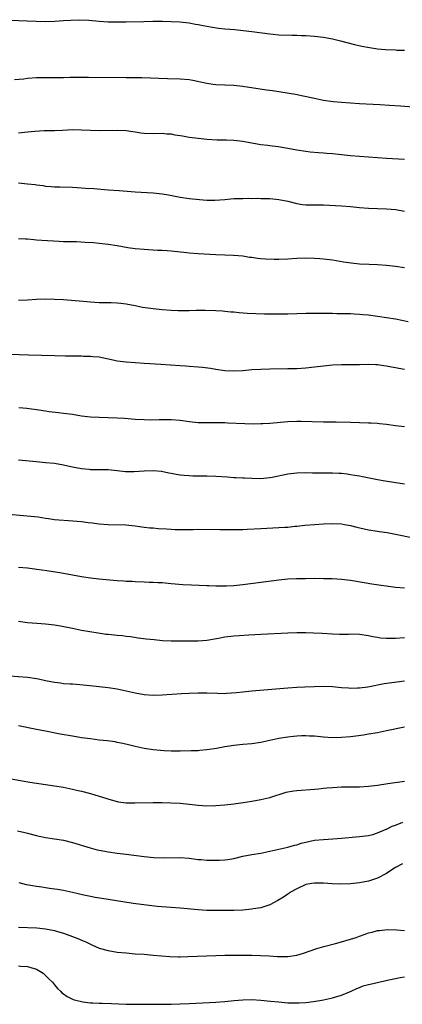
# Model space of a CAD drawing. Units: inches. Extents: x 2511000 to 2514000, y 1518000 to 1521000.
# Drawn here: x 2513365 to 2513451, y 1518410 to 1518629 of the extents above; entities that cross this region are included whole.
import ezdxf

# ---------------------------------------------------------------- set-up
doc = ezdxf.new("R2010")
doc.units = ezdxf.units.IN
doc.header["$MEASUREMENT"] = 0
doc.layers.add('LD25111518_10ft', color=254, linetype='Continuous')

msp = doc.modelspace()

# ---------------------------------------------------------------- linework, layer by layer
at = {"layer": 'LD25111518_10ft'}
for points, elevation in [([(2513363, 1518629.32), (2513368.92, 1518629.08), (2513371, 1518629.04), (2513373.09, 1518629.09), (2513375, 1518629.21), (2513376.65, 1518629.35), (2513378.57, 1518629.43), (2513380.65, 1518629.35), (2513383, 1518629.13), (2513384.98, 1518628.98), (2513387, 1518628.94), (2513389, 1518628.95), (2513392.94, 1518629.06), (2513394.9, 1518629.1), (2513397.09, 1518629.09), (2513399, 1518629.06), (2513400.97, 1518628.97), (2513403, 1518628.72), (2513404.45, 1518628.45), (2513405, 1518628.37), (2513406.13, 1518628.13), (2513407, 1518627.99), (2513407.82, 1518627.82), (2513409.56, 1518627.56), (2513411, 1518627.39), (2513413.21, 1518627.21), (2513415.04, 1518627.04), (2513417, 1518626.8), (2513421, 1518626.27), (2513421.79, 1518626.21), (2513423, 1518626.09), (2513426.01, 1518625.99), (2513427, 1518625.98), (2513428.07, 1518625.93), (2513429, 1518625.9), (2513431, 1518625.76), (2513433, 1518625.51), (2513435, 1518625.15), (2513436.74, 1518624.74), (2513439.89, 1518623.89), (2513441.51, 1518623.51), (2513443.21, 1518623.21), (2513445, 1518622.97), (2513446.81, 1518622.81), (2513449, 1518622.71), (2513449.33, 1518622.67), (2513451, 1518622.61)], 7290), ([(2513453, 1518609.95), (2513450.14, 1518610.14), (2513447.66, 1518610.34), (2513445.51, 1518610.49), (2513441, 1518610.67), (2513439, 1518610.8), (2513437, 1518610.97), (2513435.15, 1518611.15), (2513433, 1518611.45), (2513431, 1518611.84), (2513428.42, 1518612.42), (2513426.75, 1518612.75), (2513421.57, 1518613.58), (2513420.26, 1518613.74), (2513415, 1518614.53), (2513413, 1518614.74), (2513409, 1518614.92), (2513408.36, 1518615), (2513407, 1518615.19), (2513405.53, 1518615.53), (2513403.88, 1518615.88), (2513403, 1518616.05), (2513401, 1518616.2), (2513398.22, 1518616.22), (2513396.29, 1518616.29), (2513394.39, 1518616.39), (2513392.45, 1518616.45), (2513389, 1518616.46), (2513380.56, 1518616.56), (2513378.55, 1518616.55), (2513377, 1518616.52), (2513376.52, 1518616.52), (2513375, 1518616.48), (2513374.5, 1518616.5), (2513373, 1518616.49), (2513371, 1518616.5), (2513369, 1518616.44), (2513367, 1518616.29), (2513366.21, 1518616.21), (2513364.06, 1518616.06)], 7300), ([(2513365, 1518604.21), (2513367, 1518604.48), (2513368.63, 1518604.63), (2513370.72, 1518604.72), (2513373, 1518604.75), (2513374.82, 1518604.82), (2513377, 1518604.93), (2513379, 1518604.91), (2513381, 1518604.81), (2513383, 1518604.77), (2513387, 1518604.85), (2513389, 1518604.73), (2513390.5, 1518604.5), (2513391, 1518604.45), (2513392.26, 1518604.26), (2513393, 1518604.17), (2513395, 1518604.07), (2513397, 1518604.12), (2513398.03, 1518604.03), (2513399, 1518604), (2513399.81, 1518603.81), (2513401, 1518603.63), (2513401.51, 1518603.52), (2513403, 1518603.25), (2513405, 1518603.01), (2513407, 1518602.82), (2513409.3, 1518602.7), (2513411, 1518602.69), (2513411.33, 1518602.67), (2513413, 1518602.62), (2513415, 1518602.35), (2513415.77, 1518602.23), (2513417, 1518601.98), (2513418.2, 1518601.8), (2513419, 1518601.64), (2513420.53, 1518601.47), (2513421, 1518601.39), (2513422.84, 1518601.16), (2513425, 1518600.8), (2513427, 1518600.44), (2513429, 1518600.13), (2513430.01, 1518600.01), (2513431.83, 1518599.83), (2513433, 1518599.76), (2513433.68, 1518599.69), (2513435, 1518599.59), (2513439, 1518599.18), (2513443, 1518598.9), (2513447, 1518598.59), (2513451, 1518598.37)], 7310), ([(2513365, 1518593.05), (2513367, 1518592.9), (2513368.69, 1518592.69), (2513369, 1518592.63), (2513370.46, 1518592.46), (2513371, 1518592.33), (2513372.28, 1518592.28), (2513373, 1518592.19), (2513374.2, 1518592.2), (2513377, 1518592.13), (2513378.05, 1518592.04), (2513379, 1518592), (2513379.93, 1518591.93), (2513381.81, 1518591.81), (2513385, 1518591.56), (2513387.4, 1518591.4), (2513391, 1518591.1), (2513395, 1518590.89), (2513397, 1518590.67), (2513398.42, 1518590.42), (2513399.89, 1518590.11), (2513401, 1518589.91), (2513403, 1518589.6), (2513405.34, 1518589.34), (2513407, 1518589.23), (2513408.78, 1518589.22), (2513411, 1518589.38), (2513413, 1518589.56), (2513413.56, 1518589.56), (2513415, 1518589.62), (2513416.35, 1518589.65), (2513417, 1518589.62), (2513418.35, 1518589.65), (2513419, 1518589.62), (2513420.39, 1518589.61), (2513421, 1518589.58), (2513423, 1518589.41), (2513424.99, 1518588.99), (2513427, 1518588.46), (2513428.28, 1518588.28), (2513429, 1518588.21), (2513430.18, 1518588.18), (2513431, 1518588.18), (2513432.15, 1518588.15), (2513433, 1518588.15), (2513437, 1518587.98), (2513439, 1518587.81), (2513441, 1518587.58), (2513443, 1518587.41), (2513445, 1518587.34), (2513447, 1518587.28), (2513449.11, 1518587.11), (2513451, 1518586.77)], 7320), ([(2513451, 1518574.17), (2513449, 1518574.46), (2513447, 1518574.68), (2513445, 1518574.8), (2513443.14, 1518574.86), (2513441.03, 1518574.97), (2513439.17, 1518575.17), (2513437.42, 1518575.42), (2513435, 1518575.83), (2513433, 1518576.1), (2513432.17, 1518576.17), (2513431, 1518576.25), (2513429, 1518576.29), (2513427, 1518576.2), (2513425, 1518576.06), (2513423, 1518575.98), (2513421.99, 1518575.99), (2513420.06, 1518576.06), (2513419, 1518576.18), (2513418.23, 1518576.23), (2513417, 1518576.45), (2513416.49, 1518576.49), (2513415, 1518576.75), (2513412.91, 1518576.91), (2513411, 1518576.96), (2513408.94, 1518577.06), (2513405, 1518577.29), (2513403, 1518577.42), (2513402.51, 1518577.49), (2513399, 1518577.88), (2513398.09, 1518577.91), (2513397, 1518577.99), (2513395.99, 1518578.01), (2513393, 1518578.2), (2513391, 1518578.39), (2513389.37, 1518578.63), (2513387, 1518579.07), (2513385, 1518579.38), (2513383, 1518579.59), (2513381.71, 1518579.71), (2513379.83, 1518579.83), (2513377.91, 1518579.91), (2513377, 1518579.91), (2513375.96, 1518579.96), (2513375, 1518579.98), (2513374.05, 1518580.05), (2513370.22, 1518580.22), (2513369, 1518580.35), (2513368.37, 1518580.37), (2513367, 1518580.57), (2513366.57, 1518580.57), (2513365, 1518580.64)], 7330), ([(2513451.87, 1518562.13), (2513449, 1518562.7), (2513445, 1518563.32), (2513443, 1518563.6), (2513441.71, 1518563.71), (2513441, 1518563.79), (2513439.83, 1518563.83), (2513439, 1518563.89), (2513437.89, 1518563.89), (2513437, 1518563.93), (2513435.94, 1518563.94), (2513435, 1518563.96), (2513431, 1518563.98), (2513429, 1518563.95), (2513425, 1518563.84), (2513423, 1518563.82), (2513419.85, 1518563.85), (2513417.89, 1518563.89), (2513415.99, 1518563.99), (2513414.14, 1518564.14), (2513413, 1518564.25), (2513412.31, 1518564.31), (2513411, 1518564.45), (2513410.47, 1518564.47), (2513409, 1518564.58), (2513406.63, 1518564.63), (2513404.62, 1518564.62), (2513403, 1518564.57), (2513402.59, 1518564.59), (2513401, 1518564.58), (2513400.61, 1518564.61), (2513399, 1518564.66), (2513397, 1518564.8), (2513395, 1518565), (2513392.65, 1518565.35), (2513391, 1518565.67), (2513389, 1518566.03), (2513387.82, 1518566.18), (2513387, 1518566.26), (2513385.67, 1518566.33), (2513385, 1518566.34), (2513383.62, 1518566.38), (2513383, 1518566.39), (2513381, 1518566.49), (2513379.38, 1518566.62), (2513375, 1518566.99), (2513373, 1518567.13), (2513371, 1518567.18), (2513369, 1518567.09), (2513367, 1518566.94), (2513365, 1518566.88)], 7340), ([(2513363.06, 1518554.94), (2513367.22, 1518554.78), (2513373, 1518554.59), (2513375.46, 1518554.54), (2513377, 1518554.54), (2513377.48, 1518554.52), (2513379, 1518554.52), (2513379.5, 1518554.5), (2513381, 1518554.48), (2513381.59, 1518554.41), (2513383, 1518554.3), (2513386.39, 1518553.61), (2513387, 1518553.47), (2513389, 1518553.2), (2513393, 1518552.95), (2513396.69, 1518552.69), (2513401, 1518552.42), (2513402.31, 1518552.31), (2513403, 1518552.27), (2513405, 1518552.11), (2513406.02, 1518552.02), (2513407.8, 1518551.8), (2513409, 1518551.6), (2513411, 1518551.31), (2513413, 1518551.2), (2513415, 1518551.3), (2513417, 1518551.48), (2513419, 1518551.61), (2513421, 1518551.65), (2513425, 1518551.7), (2513427, 1518551.76), (2513429, 1518551.9), (2513431, 1518552.11), (2513433, 1518552.35), (2513435, 1518552.55), (2513437, 1518552.63), (2513439, 1518552.61), (2513441, 1518552.61), (2513443, 1518552.69), (2513444.62, 1518552.62), (2513445, 1518552.63), (2513446.4, 1518552.4), (2513447, 1518552.35), (2513448.11, 1518552.11), (2513449, 1518551.97), (2513449.79, 1518551.79), (2513451, 1518551.56)], 7350), ([(2513365.03, 1518543.03), (2513366.87, 1518542.87), (2513369.51, 1518542.49), (2513371, 1518542.26), (2513371.82, 1518542.18), (2513373.91, 1518541.91), (2513375, 1518541.8), (2513377, 1518541.52), (2513379, 1518541.18), (2513381, 1518540.95), (2513383, 1518540.85), (2513385, 1518540.81), (2513387, 1518540.74), (2513388.64, 1518540.64), (2513391, 1518540.45), (2513393, 1518540.34), (2513394.3, 1518540.3), (2513396.34, 1518540.34), (2513397, 1518540.38), (2513398.39, 1518540.39), (2513399, 1518540.4), (2513401, 1518540.2), (2513403, 1518539.89), (2513405, 1518539.72), (2513407, 1518539.68), (2513407.7, 1518539.7), (2513409.71, 1518539.71), (2513411, 1518539.68), (2513411.66, 1518539.66), (2513415.44, 1518539.44), (2513417.42, 1518539.42), (2513419, 1518539.46), (2513419.48, 1518539.48), (2513421, 1518539.57), (2513425, 1518539.89), (2513427, 1518539.97), (2513427.98, 1518539.98), (2513433, 1518539.86), (2513433.86, 1518539.86), (2513435.83, 1518539.83), (2513439, 1518539.74), (2513443, 1518539.66), (2513443.6, 1518539.6), (2513445, 1518539.54), (2513445.46, 1518539.46), (2513447, 1518539.31), (2513449.06, 1518539.06), (2513451, 1518538.79)], 7360), ([(2513365, 1518531.36), (2513369, 1518530.98), (2513371, 1518530.82), (2513373, 1518530.63), (2513375, 1518530.28), (2513375.96, 1518530.04), (2513377, 1518529.81), (2513379, 1518529.44), (2513380.72, 1518529.28), (2513381, 1518529.26), (2513382.76, 1518529.24), (2513385, 1518529.24), (2513387, 1518529.04), (2513388.82, 1518528.82), (2513389, 1518528.81), (2513390.78, 1518528.78), (2513393, 1518528.95), (2513395, 1518529.02), (2513396.84, 1518528.84), (2513398.5, 1518528.5), (2513399, 1518528.38), (2513400.16, 1518528.16), (2513401, 1518528.02), (2513401.93, 1518527.93), (2513403, 1518527.87), (2513403.84, 1518527.84), (2513407, 1518527.82), (2513409, 1518527.76), (2513411.59, 1518527.59), (2513413, 1518527.47), (2513413.46, 1518527.46), (2513415, 1518527.37), (2513415.36, 1518527.36), (2513417, 1518527.27), (2513419, 1518527.24), (2513421, 1518527.42), (2513421.51, 1518527.51), (2513425, 1518528.27), (2513427, 1518528.51), (2513429, 1518528.54), (2513430.51, 1518528.51), (2513435, 1518528.51), (2513436.42, 1518528.42), (2513437, 1518528.38), (2513438.23, 1518528.23), (2513439, 1518528.11), (2513439.99, 1518527.99), (2513441, 1518527.79), (2513441.7, 1518527.7), (2513445.01, 1518527.01), (2513446.7, 1518526.7), (2513451, 1518526.06)], 7370), ([(2513359.55, 1518519.55), (2513366.93, 1518518.93), (2513369.35, 1518518.65), (2513371, 1518518.39), (2513371.68, 1518518.32), (2513373, 1518518.12), (2513374.01, 1518518.01), (2513376.12, 1518517.88), (2513379, 1518517.64), (2513380.55, 1518517.45), (2513381.38, 1518517.38), (2513383, 1518517.15), (2513385, 1518516.99), (2513388.89, 1518516.89), (2513391, 1518516.68), (2513392.46, 1518516.46), (2513393, 1518516.42), (2513394.27, 1518516.27), (2513395, 1518516.22), (2513396.12, 1518516.12), (2513397.98, 1518515.98), (2513399, 1518515.92), (2513399.89, 1518515.89), (2513401.86, 1518515.86), (2513403, 1518515.89), (2513403.89, 1518515.89), (2513405, 1518515.92), (2513409.9, 1518515.9), (2513413, 1518515.85), (2513415, 1518515.89), (2513415.93, 1518515.93), (2513419, 1518516.11), (2513423, 1518516.28), (2513424.39, 1518516.39), (2513425, 1518516.42), (2513426.6, 1518516.6), (2513427, 1518516.63), (2513428.82, 1518516.82), (2513431, 1518517.01), (2513433, 1518517.16), (2513435, 1518517.22), (2513437, 1518517.1), (2513437.64, 1518517), (2513439, 1518516.75), (2513440.38, 1518516.38), (2513442.01, 1518516.01), (2513443, 1518515.8), (2513445, 1518515.47), (2513445.42, 1518515.42), (2513447.17, 1518515.17), (2513449, 1518514.85), (2513453, 1518513.98)], 7380), ([(2513365, 1518507.48), (2513367, 1518507.29), (2513369.04, 1518507.04), (2513371.28, 1518506.72), (2513373.66, 1518506.34), (2513375, 1518506.12), (2513379, 1518505.39), (2513381, 1518505.09), (2513382.87, 1518504.87), (2513387, 1518504.52), (2513388.44, 1518504.44), (2513389, 1518504.37), (2513390.34, 1518504.34), (2513391, 1518504.29), (2513393, 1518504.22), (2513394.14, 1518504.14), (2513395, 1518504.13), (2513396.05, 1518504.05), (2513397, 1518504.02), (2513399, 1518503.87), (2513401.64, 1518503.64), (2513403.53, 1518503.53), (2513407, 1518503.42), (2513407.42, 1518503.42), (2513409, 1518503.34), (2513411, 1518503.32), (2513411.33, 1518503.33), (2513413, 1518503.42), (2513415, 1518503.62), (2513419, 1518504.1), (2513423, 1518504.68), (2513425, 1518504.87), (2513426.94, 1518504.94), (2513428.98, 1518504.98), (2513431, 1518504.99), (2513433, 1518504.98), (2513434.93, 1518504.93), (2513437, 1518504.82), (2513439, 1518504.58), (2513442.03, 1518504.03), (2513443.75, 1518503.75), (2513449, 1518503.03), (2513451, 1518502.84)], 7390), ([(2513451, 1518491.74), (2513449, 1518491.6), (2513447.56, 1518491.56), (2513447, 1518491.57), (2513445.69, 1518491.69), (2513445, 1518491.79), (2513443.97, 1518491.97), (2513443, 1518492.17), (2513441, 1518492.44), (2513439, 1518492.52), (2513438.51, 1518492.51), (2513436.51, 1518492.51), (2513435, 1518492.56), (2513432.7, 1518492.7), (2513430.78, 1518492.78), (2513429, 1518492.81), (2513427, 1518492.82), (2513425, 1518492.78), (2513419, 1518492.46), (2513416.35, 1518492.35), (2513414.21, 1518492.21), (2513413, 1518492.11), (2513411, 1518491.85), (2513409.59, 1518491.59), (2513407, 1518491.16), (2513405, 1518491.01), (2513401, 1518490.98), (2513399, 1518491), (2513397.09, 1518491.09), (2513395.25, 1518491.25), (2513393.44, 1518491.44), (2513391.68, 1518491.68), (2513389.94, 1518491.94), (2513389, 1518492.05), (2513388.16, 1518492.16), (2513387, 1518492.25), (2513386.33, 1518492.33), (2513385, 1518492.45), (2513384.51, 1518492.51), (2513382.76, 1518492.76), (2513379, 1518493.4), (2513377, 1518493.78), (2513374.35, 1518494.35), (2513373, 1518494.57), (2513371, 1518494.79), (2513369.07, 1518494.93), (2513367, 1518495.09), (2513365, 1518495.35)], 7400), ([(2513363, 1518483.26), (2513367, 1518482.98), (2513369, 1518482.68), (2513369.43, 1518482.57), (2513371, 1518482.23), (2513373, 1518481.82), (2513374.32, 1518481.68), (2513375, 1518481.59), (2513376.49, 1518481.51), (2513377, 1518481.46), (2513378.66, 1518481.34), (2513380.87, 1518481.13), (2513383, 1518480.9), (2513385, 1518480.64), (2513387, 1518480.35), (2513389, 1518479.94), (2513391, 1518479.46), (2513393, 1518479.09), (2513395.01, 1518478.99), (2513397, 1518479.06), (2513401.33, 1518479.33), (2513403, 1518479.43), (2513405, 1518479.51), (2513407, 1518479.5), (2513409.37, 1518479.37), (2513411, 1518479.36), (2513411.37, 1518479.37), (2513413.56, 1518479.56), (2513415, 1518479.73), (2513417, 1518479.93), (2513425, 1518480.56), (2513427, 1518480.72), (2513428.83, 1518480.83), (2513430.92, 1518480.92), (2513433, 1518480.94), (2513435, 1518480.86), (2513437, 1518480.68), (2513438.56, 1518480.56), (2513439, 1518480.55), (2513440.57, 1518480.57), (2513441, 1518480.61), (2513442.84, 1518480.84), (2513446.47, 1518481.53), (2513448.22, 1518481.78), (2513451, 1518482.13)], 7410), ([(2513451, 1518471.8), (2513447.02, 1518470.98), (2513445, 1518470.59), (2513443, 1518470.24), (2513441.92, 1518470.08), (2513440.17, 1518469.83), (2513439, 1518469.69), (2513437, 1518469.52), (2513435, 1518469.47), (2513433, 1518469.59), (2513431, 1518469.79), (2513429.84, 1518469.84), (2513429, 1518469.89), (2513428.13, 1518469.87), (2513427, 1518469.81), (2513426.25, 1518469.75), (2513425, 1518469.62), (2513423, 1518469.3), (2513419, 1518468.42), (2513417, 1518468.14), (2513415, 1518467.97), (2513413, 1518467.77), (2513411.52, 1518467.52), (2513411, 1518467.45), (2513409.09, 1518467.09), (2513407, 1518466.75), (2513405.4, 1518466.6), (2513405, 1518466.58), (2513403.47, 1518466.53), (2513401, 1518466.47), (2513399, 1518466.49), (2513397.43, 1518466.57), (2513395, 1518466.81), (2513393, 1518467.11), (2513391, 1518467.53), (2513389.83, 1518467.83), (2513388.21, 1518468.21), (2513387, 1518468.45), (2513386.53, 1518468.53), (2513384.76, 1518468.76), (2513383, 1518468.95), (2513381, 1518469.2), (2513379, 1518469.49), (2513377, 1518469.81), (2513374.29, 1518470.29), (2513371, 1518470.91), (2513369, 1518471.3), (2513365, 1518472.14)], 7420), ([(2513363, 1518460.39), (2513365.84, 1518459.84), (2513367.55, 1518459.55), (2513373, 1518458.78), (2513375, 1518458.45), (2513375.7, 1518458.3), (2513377, 1518458.05), (2513378.26, 1518457.74), (2513379, 1518457.57), (2513381, 1518457.03), (2513383, 1518456.44), (2513385.63, 1518455.63), (2513387, 1518455.27), (2513387.23, 1518455.23), (2513389, 1518455), (2513390.95, 1518454.95), (2513395.02, 1518455.02), (2513397.02, 1518455.02), (2513398.98, 1518454.98), (2513401, 1518454.89), (2513403, 1518454.69), (2513405, 1518454.43), (2513407, 1518454.31), (2513409, 1518454.36), (2513411, 1518454.5), (2513413, 1518454.73), (2513415.03, 1518455.03), (2513417, 1518455.35), (2513419, 1518455.72), (2513421, 1518456.2), (2513424.67, 1518457.33), (2513425, 1518457.42), (2513426.34, 1518457.66), (2513427, 1518457.76), (2513431, 1518458.02), (2513431.87, 1518458.13), (2513433, 1518458.23), (2513433.68, 1518458.32), (2513435, 1518458.42), (2513437, 1518458.52), (2513437.49, 1518458.51), (2513441, 1518458.56), (2513443, 1518458.69), (2513445, 1518458.94), (2513447.3, 1518459.3), (2513451, 1518459.82)], 7430), ([(2513364.77, 1518448.77), (2513366.37, 1518448.37), (2513367, 1518448.2), (2513369, 1518447.69), (2513369.56, 1518447.56), (2513371, 1518447.26), (2513375, 1518446.63), (2513377, 1518446.15), (2513380.95, 1518444.95), (2513382.54, 1518444.54), (2513383, 1518444.44), (2513384.21, 1518444.21), (2513385, 1518444.08), (2513387, 1518443.79), (2513389, 1518443.52), (2513393, 1518443.02), (2513395.18, 1518442.82), (2513397.27, 1518442.73), (2513401, 1518442.78), (2513403, 1518442.63), (2513405, 1518442.36), (2513405.68, 1518442.32), (2513407, 1518442.2), (2513407.8, 1518442.2), (2513409, 1518442.17), (2513409.77, 1518442.23), (2513411, 1518442.27), (2513411.62, 1518442.38), (2513413, 1518442.58), (2513415, 1518443.06), (2513417, 1518443.45), (2513419, 1518443.79), (2513421, 1518444.2), (2513425, 1518445.07), (2513426.48, 1518445.52), (2513427, 1518445.63), (2513428.02, 1518445.98), (2513429, 1518446.22), (2513431, 1518446.64), (2513433, 1518446.83), (2513435.07, 1518446.93), (2513437, 1518447.07), (2513441, 1518447.44), (2513443, 1518447.71), (2513443.95, 1518447.95), (2513445, 1518448.26), (2513446.92, 1518449.08), (2513447, 1518449.1), (2513448.25, 1518449.75), (2513449, 1518449.97), (2513450.68, 1518450.68)], 7440), ([(2513450.59, 1518441.41), (2513449, 1518440.55), (2513447.77, 1518439.77), (2513447, 1518439.26), (2513445, 1518438.2), (2513443, 1518437.54), (2513441, 1518437.16), (2513439, 1518436.94), (2513436.87, 1518436.87), (2513434.93, 1518436.94), (2513433, 1518437.06), (2513431, 1518437.1), (2513430.36, 1518437), (2513429, 1518436.75), (2513427, 1518435.85), (2513425.5, 1518435), (2513425.22, 1518434.78), (2513425, 1518434.66), (2513424.04, 1518433.96), (2513422.79, 1518433.21), (2513421, 1518432.22), (2513419.9, 1518431.9), (2513419, 1518431.57), (2513417.33, 1518431.33), (2513417, 1518431.26), (2513415, 1518431.09), (2513413, 1518431), (2513410.97, 1518430.97), (2513409, 1518430.97), (2513407, 1518431), (2513405, 1518431.11), (2513401, 1518431.5), (2513399, 1518431.68), (2513395.91, 1518431.91), (2513394.08, 1518432.08), (2513392.3, 1518432.3), (2513390.55, 1518432.55), (2513384.51, 1518433.49), (2513382.09, 1518433.91), (2513381, 1518434.12), (2513379.58, 1518434.42), (2513377, 1518435.01), (2513375, 1518435.44), (2513373.66, 1518435.66), (2513371.92, 1518435.92), (2513371, 1518436.02), (2513370.16, 1518436.17), (2513369, 1518436.33), (2513366.74, 1518436.74), (2513365.13, 1518437.13)], 7450), ([(2513365, 1518427.25), (2513369.1, 1518427.1), (2513371, 1518426.94), (2513373, 1518426.56), (2513373.65, 1518426.35), (2513375, 1518425.95), (2513377.6, 1518425), (2513378.6, 1518424.6), (2513379, 1518424.4), (2513379.99, 1518423.99), (2513381, 1518423.48), (2513381.35, 1518423.35), (2513382.17, 1518423), (2513383, 1518422.63), (2513385, 1518422.06), (2513387, 1518421.74), (2513389, 1518421.53), (2513391, 1518421.36), (2513393, 1518421.23), (2513395, 1518421.06), (2513396.87, 1518420.87), (2513398.72, 1518420.72), (2513400.67, 1518420.67), (2513401, 1518420.67), (2513402.71, 1518420.71), (2513409, 1518420.96), (2513411, 1518421.02), (2513413.05, 1518421.05), (2513415, 1518421.04), (2513417, 1518421.01), (2513418.95, 1518420.95), (2513420.86, 1518420.86), (2513422.75, 1518420.75), (2513423, 1518420.72), (2513424.73, 1518420.73), (2513425, 1518420.72), (2513427, 1518421.05), (2513428.5, 1518421.5), (2513430.01, 1518422.01), (2513431.48, 1518422.52), (2513433.04, 1518422.96), (2513435.62, 1518423.62), (2513437, 1518423.99), (2513439, 1518424.6), (2513440.23, 1518425), (2513441, 1518425.3), (2513442.29, 1518425.71), (2513443, 1518425.99), (2513443.81, 1518426.19), (2513445, 1518426.51), (2513445.43, 1518426.57), (2513447.26, 1518426.74), (2513449.31, 1518426.69), (2513451, 1518426.56)], 7460), ([(2513365, 1518418.65), (2513365.41, 1518418.59), (2513367, 1518418.55), (2513367.73, 1518418.27), (2513369, 1518417.89), (2513370.5, 1518417), (2513371, 1518416.54), (2513371.75, 1518415.75), (2513372.56, 1518415), (2513373, 1518414.47), (2513373.65, 1518413.65), (2513374.37, 1518413), (2513374.68, 1518412.68), (2513375, 1518412.46), (2513375.81, 1518411.81), (2513377.17, 1518411.17), (2513377.78, 1518411), (2513379, 1518410.69), (2513379.34, 1518410.66), (2513381, 1518410.44), (2513381.57, 1518410.43), (2513383, 1518410.35), (2513383.65, 1518410.35), (2513385.72, 1518410.28), (2513389, 1518410.12), (2513391, 1518410.1), (2513393, 1518410.12), (2513397, 1518410.12), (2513399, 1518410.14), (2513401, 1518410.19), (2513403, 1518410.27), (2513409, 1518410.57), (2513411, 1518410.72), (2513413.06, 1518410.94), (2513415, 1518411.12), (2513417, 1518411.15), (2513419, 1518411.03), (2513421.18, 1518410.82), (2513423, 1518410.62), (2513425, 1518410.46), (2513427, 1518410.42), (2513427.56, 1518410.44), (2513429, 1518410.53), (2513430.74, 1518410.74), (2513431.22, 1518410.78), (2513432.57, 1518411), (2513433, 1518411.08), (2513435, 1518411.51), (2513435.76, 1518411.76), (2513437, 1518412.11), (2513439.13, 1518413), (2513440.39, 1518413.61), (2513441, 1518413.87), (2513441.82, 1518414.18), (2513443, 1518414.52), (2513443.39, 1518414.61), (2513447.53, 1518415.53), (2513449, 1518415.88), (2513450.05, 1518416.05), (2513451, 1518416.25)], 7470)]:
    msp.add_lwpolyline(points, dxfattribs=dict(at, elevation=elevation))

doc.saveas('drawing.dxf')
